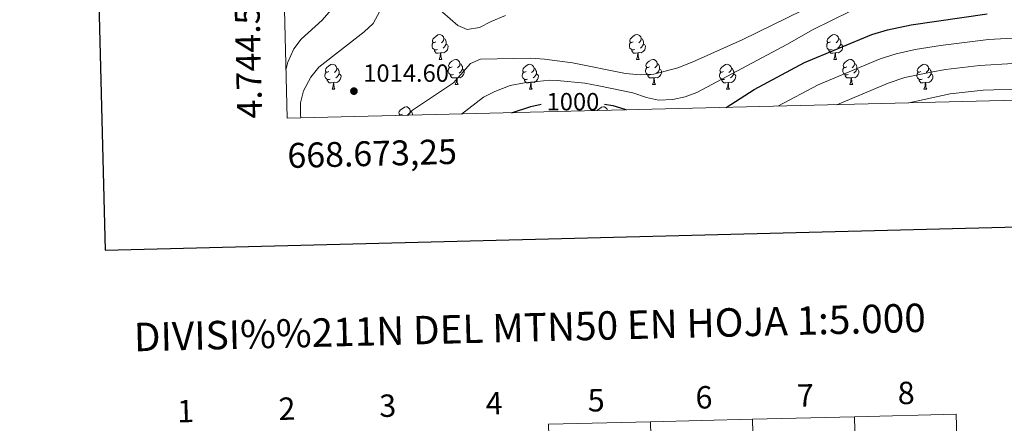
# Model space of a CAD drawing. Units: metres. Extents: x 667728 to 672255, y 744170 to 747250.
# Drawn here: x 668566 to 668962, y 744463 to 744626 of the extents above; entities that cross this region are included whole.
import ezdxf
from ezdxf.enums import TextEntityAlignment as Align

# ---------------------------------------------------------------- set-up
doc = ezdxf.new("R2010")
doc.units = ezdxf.units.M
doc.header["$MEASUREMENT"] = 0
for name, color, linetype, lineweight in [('Carátula', 7, 'Continuous', 0), ('Elementos auxiliares', 7, 'Continuous', 0), ('Entidades rústicas y varios', 7, 'Continuous', 0), ('Relieve y altimetría', 7, 'Continuous', 0), ('Textos de rotulación', 7, 'Continuous', 0)]:
    doc.layers.add(name, color=color, linetype=linetype, lineweight=lineweight)
doc.styles.add('Style-arial', font='arial.shx', dxfattribs={"bigfont": 'arialbig.shx'})
doc.styles.add('Style-ariali', font='ariali.shx', dxfattribs={"bigfont": 'arialibig.shx'})
doc.styles.add('Style-font002', font='font002.shx')

# ---------------------------------------------------------------- blocks, each defined once
blk = doc.blocks.new('5PATER_141')
at = {"layer": 'Relieve y altimetría', "linetype": 'Continuous', "lineweight": 0}
h = blk.add_hatch(color=250, dxfattribs=at)
edge = h.paths.add_edge_path(flags=16)
edge.add_ellipse((0, 0), major_axis=(-1.1, -1.11), ratio=0.999422, start_angle=0, end_angle=360)

msp = doc.modelspace()

# ---------------------------------------------------------------- linework, layer by layer
at = {"layer": 'Carátula', "color": 7, "linetype": 'Continuous', "lineweight": 30, "flags": 128}
msp.add_lwpolyline([(668538.334, 746947.019), (668600.137, 744532.818), (672153.964, 744623.796), (672092.235, 747034.997), (668538.334, 746947.019)], dxfattribs=at)
msp.add_lwpolyline([(668538.334, 746947.019), (668600.137, 744532.818), (672153.964, 744623.796), (672092.235, 747034.997), (668538.334, 746947.019)], dxfattribs=at)
at = {"layer": 'Carátula', "color": 7, "linetype": 'Continuous', "lineweight": 0}
for points in [[(667801.364, 744170.441), (672254.996, 744280.689), (672181.497, 747249.79), (667727.865, 747139.542)], [(667801.364, 744170.441), (672254.996, 744280.689), (672181.497, 747249.79), (667727.865, 747139.542)], [(668942.307, 744466.821), (668901.333, 744465.806), (668902.023, 744437.951), (668942.996, 744438.965)], [(668942.307, 744466.821), (668901.333, 744465.806), (668902.023, 744437.951), (668942.996, 744438.965)], [(668819.387, 744463.778), (668778.413, 744462.764), (668779.103, 744434.908), (668820.076, 744435.922)], [(668819.387, 744463.778), (668778.413, 744462.764), (668779.103, 744434.908), (668820.076, 744435.922)], [(668860.36, 744464.792), (668819.387, 744463.778), (668820.076, 744435.922), (668861.05, 744436.937)], [(668860.36, 744464.792), (668819.387, 744463.778), (668820.076, 744435.922), (668861.05, 744436.937)], [(668901.333, 744465.806), (668860.36, 744464.792), (668861.05, 744436.937), (668902.023, 744437.951)], [(668901.333, 744465.806), (668860.36, 744464.792), (668861.05, 744436.937), (668902.023, 744437.951)]]:
    msp.add_3dface(points, dxfattribs=at)
at = {"layer": 'Elementos auxiliares', "color": 250, "linetype": 'Continuous', "lineweight": 0}
msp.add_3dface([(672020.71, 746983.51), (672078.68, 744670.16), (668673.25, 744585.86), (668616.45, 746899.21)], dxfattribs=at)
at = {"layer": 'Entidades rústicas y varios', "color": 92, "linetype": 'Continuous', "lineweight": 0, "flags": 128}
for points in [[(668733.102, 744616.596), (668732.572, 744616.331), (668732.042, 744616.386), (668731.777, 744616.756), (668731.722, 744617.181), (668731.882, 744617.701), (668732.362, 744618.296), (668732.997, 744618.826), (668733.897, 744619.411), (668734.642, 744619.571), (668735.067, 744619.516), (668735.597, 744619.201), (668736.127, 744618.616), (668736.287, 744617.976), (668736.177, 744617.126), (668735.752, 744616.596), (668735.332, 744616.171)], [(668736.287, 744617.976), (668736.762, 744617.661), (668737.077, 744617.021), (668737.237, 744616.701), (668737.237, 744616.121), (668737.237, 744615.696), (668736.867, 744615.006), (668736.447, 744614.526), (668735.967, 744614.106)], [(668812.429, 744616.596), (668811.899, 744616.331), (668811.369, 744616.386), (668811.104, 744616.756), (668811.049, 744617.181), (668811.209, 744617.701), (668811.689, 744618.296), (668812.324, 744618.826), (668813.224, 744619.411), (668813.969, 744619.571), (668814.394, 744619.516), (668814.924, 744619.201), (668815.454, 744618.616), (668815.614, 744617.976), (668815.504, 744617.126), (668815.079, 744616.596), (668814.659, 744616.171)], [(668815.614, 744617.976), (668816.089, 744617.661), (668816.404, 744617.021), (668816.564, 744616.701), (668816.564, 744616.121), (668816.564, 744615.696), (668816.194, 744615.006), (668815.774, 744614.526), (668815.294, 744614.106)], [(668891.756, 744616.596), (668891.226, 744616.331), (668890.696, 744616.386), (668890.431, 744616.756), (668890.376, 744617.181), (668890.536, 744617.701), (668891.016, 744618.296), (668891.651, 744618.826), (668892.551, 744619.411), (668893.296, 744619.571), (668893.721, 744619.516), (668894.251, 744619.201), (668894.781, 744618.616), (668894.941, 744617.976), (668894.831, 744617.126), (668894.406, 744616.596), (668893.986, 744616.171)], [(668894.941, 744617.976), (668895.416, 744617.661), (668895.731, 744617.021), (668895.891, 744616.701), (668895.891, 744616.121), (668895.891, 744615.696), (668895.521, 744615.006), (668895.101, 744614.526), (668894.621, 744614.106)], [(668733.687, 744613.516), (668733.262, 744613.356), (668732.677, 744613.416), (668732.202, 744613.626), (668731.777, 744614.051), (668731.562, 744614.636), (668731.562, 744615.056), (668731.617, 744615.641), (668732.042, 744616.331)], [(668734.947, 744612.221), (668734.057, 744612.136), (668733.212, 744612.136), (668732.787, 744612.566), (668732.467, 744613.041), (668732.467, 744613.356)], [(668737.237, 744615.696), (668737.692, 744615.446), (668738.037, 744614.831), (668737.927, 744614.106), (668737.717, 744613.466), (668737.132, 744612.726), (668736.337, 744612.246), (668735.487, 744612.351), (668735.057, 744612.221)], [(668813.014, 744613.516), (668812.589, 744613.356), (668812.004, 744613.416), (668811.529, 744613.626), (668811.104, 744614.051), (668810.889, 744614.636), (668810.889, 744615.056), (668810.944, 744615.641), (668811.369, 744616.331)], [(668814.274, 744612.221), (668813.384, 744612.136), (668812.539, 744612.136), (668812.114, 744612.566), (668811.794, 744613.041), (668811.794, 744613.356)], [(668816.564, 744615.696), (668817.019, 744615.446), (668817.364, 744614.831), (668817.254, 744614.106), (668817.044, 744613.466), (668816.459, 744612.726), (668815.664, 744612.246), (668814.814, 744612.351), (668814.384, 744612.221)], [(668892.341, 744613.516), (668891.916, 744613.356), (668891.331, 744613.416), (668890.856, 744613.626), (668890.431, 744614.051), (668890.216, 744614.636), (668890.216, 744615.056), (668890.271, 744615.641), (668890.696, 744616.331)], [(668893.601, 744612.221), (668892.711, 744612.136), (668891.866, 744612.136), (668891.441, 744612.566), (668891.121, 744613.041), (668891.121, 744613.356)], [(668895.891, 744615.696), (668896.346, 744615.446), (668896.691, 744614.831), (668896.581, 744614.106), (668896.371, 744613.466), (668895.786, 744612.726), (668894.991, 744612.246), (668894.141, 744612.351), (668893.711, 744612.221)], [(668734.402, 744609.536), (668734.837, 744610.696), (668734.947, 744612.221), (668735.057, 744612.221), (668735.092, 744611.636), (668735.127, 744610.951), (668735.197, 744610.336), (668735.312, 744609.936), (668735.527, 744609.536)], [(668734.402, 744609.536), (668735.527, 744609.536)], [(668739.577, 744606.561), (668739.047, 744606.296), (668738.517, 744606.351), (668738.252, 744606.721), (668738.197, 744607.146), (668738.357, 744607.666), (668738.837, 744608.261), (668739.472, 744608.791), (668740.372, 744609.376), (668741.117, 744609.536), (668741.542, 744609.481), (668742.072, 744609.166), (668742.602, 744608.581), (668742.762, 744607.941), (668742.652, 744607.091), (668742.227, 744606.561), (668741.807, 744606.136)], [(668813.729, 744609.536), (668814.164, 744610.696), (668814.274, 744612.221), (668814.384, 744612.221), (668814.419, 744611.636), (668814.454, 744610.951), (668814.524, 744610.336), (668814.639, 744609.936), (668814.854, 744609.536)], [(668813.729, 744609.536), (668814.854, 744609.536)], [(668818.904, 744606.561), (668818.374, 744606.296), (668817.844, 744606.351), (668817.579, 744606.721), (668817.524, 744607.146), (668817.684, 744607.666), (668818.164, 744608.261), (668818.799, 744608.791), (668819.699, 744609.376), (668820.444, 744609.536), (668820.869, 744609.481), (668821.399, 744609.166), (668821.929, 744608.581), (668822.089, 744607.941), (668821.979, 744607.091), (668821.554, 744606.561), (668821.134, 744606.136)], [(668893.056, 744609.536), (668893.491, 744610.696), (668893.601, 744612.221), (668893.711, 744612.221), (668893.746, 744611.636), (668893.781, 744610.951), (668893.851, 744610.336), (668893.966, 744609.936), (668894.181, 744609.536)], [(668893.056, 744609.536), (668894.181, 744609.536)], [(668898.231, 744606.561), (668897.701, 744606.296), (668897.171, 744606.351), (668896.906, 744606.721), (668896.851, 744607.146), (668897.011, 744607.666), (668897.491, 744608.261), (668898.126, 744608.791), (668899.026, 744609.376), (668899.771, 744609.536), (668900.196, 744609.481), (668900.726, 744609.166), (668901.256, 744608.581), (668901.416, 744607.941), (668901.306, 744607.091), (668900.881, 744606.561), (668900.461, 744606.136)], [(668690.022, 744604.656), (668689.492, 744604.391), (668688.962, 744604.446), (668688.697, 744604.816), (668688.642, 744605.241), (668688.802, 744605.761), (668689.282, 744606.356), (668689.917, 744606.886), (668690.817, 744607.471), (668691.562, 744607.631), (668691.987, 744607.576), (668692.517, 744607.261), (668693.047, 744606.676), (668693.207, 744606.036), (668693.097, 744605.186), (668692.672, 744604.656), (668692.252, 744604.231)], [(668693.207, 744606.036), (668693.682, 744605.721), (668693.997, 744605.081), (668694.157, 744604.761), (668694.157, 744604.181), (668694.157, 744603.756), (668693.787, 744603.066), (668693.367, 744602.586), (668692.887, 744602.166)], [(668740.162, 744603.481), (668739.737, 744603.321), (668739.152, 744603.381), (668738.677, 744603.591), (668738.252, 744604.016), (668738.037, 744604.601), (668738.037, 744605.021), (668738.092, 744605.606), (668738.517, 744606.296)], [(668743.712, 744605.661), (668744.167, 744605.411), (668744.512, 744604.796), (668744.402, 744604.071), (668744.192, 744603.431), (668743.607, 744602.691), (668742.812, 744602.211), (668741.962, 744602.316), (668741.532, 744602.186)], [(668742.762, 744607.941), (668743.237, 744607.626), (668743.552, 744606.986), (668743.712, 744606.666), (668743.712, 744606.086), (668743.712, 744605.661), (668743.342, 744604.971), (668742.922, 744604.491), (668742.442, 744604.071)], [(668769.349, 744604.656), (668768.819, 744604.391), (668768.289, 744604.446), (668768.024, 744604.816), (668767.969, 744605.241), (668768.129, 744605.761), (668768.609, 744606.356), (668769.244, 744606.886), (668770.144, 744607.471), (668770.889, 744607.631), (668771.314, 744607.576), (668771.844, 744607.261), (668772.374, 744606.676), (668772.534, 744606.036), (668772.424, 744605.186), (668771.999, 744604.656), (668771.579, 744604.231)], [(668772.534, 744606.036), (668773.009, 744605.721), (668773.324, 744605.081), (668773.484, 744604.761), (668773.484, 744604.181), (668773.484, 744603.756), (668773.114, 744603.066), (668772.694, 744602.586), (668772.214, 744602.166)], [(668819.489, 744603.481), (668819.064, 744603.321), (668818.479, 744603.381), (668818.004, 744603.591), (668817.579, 744604.016), (668817.364, 744604.601), (668817.364, 744605.021), (668817.419, 744605.606), (668817.844, 744606.296)], [(668823.039, 744605.661), (668823.494, 744605.411), (668823.839, 744604.796), (668823.729, 744604.071), (668823.519, 744603.431), (668822.934, 744602.691), (668822.139, 744602.211), (668821.289, 744602.316), (668820.859, 744602.186)], [(668822.089, 744607.941), (668822.564, 744607.626), (668822.879, 744606.986), (668823.039, 744606.666), (668823.039, 744606.086), (668823.039, 744605.661), (668822.669, 744604.971), (668822.249, 744604.491), (668821.769, 744604.071)], [(668848.676, 744604.656), (668848.146, 744604.391), (668847.616, 744604.446), (668847.351, 744604.816), (668847.296, 744605.241), (668847.456, 744605.761), (668847.936, 744606.356), (668848.571, 744606.886), (668849.471, 744607.471), (668850.216, 744607.631), (668850.641, 744607.576), (668851.171, 744607.261), (668851.701, 744606.676), (668851.861, 744606.036), (668851.751, 744605.186), (668851.326, 744604.656), (668850.906, 744604.231)], [(668851.861, 744606.036), (668852.336, 744605.721), (668852.651, 744605.081), (668852.811, 744604.761), (668852.811, 744604.181), (668852.811, 744603.756), (668852.441, 744603.066), (668852.021, 744602.586), (668851.541, 744602.166)], [(668898.816, 744603.481), (668898.391, 744603.321), (668897.806, 744603.381), (668897.331, 744603.591), (668896.906, 744604.016), (668896.691, 744604.601), (668896.691, 744605.021), (668896.746, 744605.606), (668897.171, 744606.296)], [(668902.366, 744605.661), (668902.821, 744605.411), (668903.166, 744604.796), (668903.056, 744604.071), (668902.846, 744603.431), (668902.261, 744602.691), (668901.466, 744602.211), (668900.616, 744602.316), (668900.186, 744602.186)], [(668901.416, 744607.941), (668901.891, 744607.626), (668902.206, 744606.986), (668902.366, 744606.666), (668902.366, 744606.086), (668902.366, 744605.661), (668901.996, 744604.971), (668901.576, 744604.491), (668901.096, 744604.071)], [(668928.003, 744604.656), (668927.473, 744604.391), (668926.943, 744604.446), (668926.678, 744604.816), (668926.623, 744605.241), (668926.783, 744605.761), (668927.263, 744606.356), (668927.898, 744606.886), (668928.798, 744607.471), (668929.543, 744607.631), (668929.968, 744607.576), (668930.498, 744607.261), (668931.028, 744606.676), (668931.188, 744606.036), (668931.078, 744605.186), (668930.653, 744604.656), (668930.233, 744604.231)], [(668931.188, 744606.036), (668931.663, 744605.721), (668931.978, 744605.081), (668932.138, 744604.761), (668932.138, 744604.181), (668932.138, 744603.756), (668931.768, 744603.066), (668931.348, 744602.586), (668930.868, 744602.166)], [(668690.607, 744601.576), (668690.182, 744601.416), (668689.597, 744601.476), (668689.122, 744601.686), (668688.697, 744602.111), (668688.482, 744602.696), (668688.482, 744603.116), (668688.537, 744603.701), (668688.962, 744604.391)], [(668691.867, 744600.281), (668690.977, 744600.196), (668690.132, 744600.196), (668689.707, 744600.626), (668689.387, 744601.101), (668689.387, 744601.416)], [(668694.157, 744603.756), (668694.612, 744603.506), (668694.957, 744602.891), (668694.847, 744602.166), (668694.637, 744601.526), (668694.052, 744600.786), (668693.257, 744600.306), (668692.407, 744600.411), (668691.977, 744600.281)], [(668741.422, 744602.186), (668740.532, 744602.101), (668739.687, 744602.101), (668739.262, 744602.531), (668738.942, 744603.006), (668738.942, 744603.321)], [(668740.877, 744599.501), (668741.312, 744600.661), (668741.422, 744602.186), (668741.532, 744602.186), (668741.567, 744601.601), (668741.602, 744600.916), (668741.672, 744600.301), (668741.787, 744599.901), (668742.002, 744599.501)], [(668769.934, 744601.576), (668769.509, 744601.416), (668768.924, 744601.476), (668768.449, 744601.686), (668768.024, 744602.111), (668767.809, 744602.696), (668767.809, 744603.116), (668767.864, 744603.701), (668768.289, 744604.391)], [(668771.194, 744600.281), (668770.304, 744600.196), (668769.459, 744600.196), (668769.034, 744600.626), (668768.714, 744601.101), (668768.714, 744601.416)], [(668773.484, 744603.756), (668773.939, 744603.506), (668774.284, 744602.891), (668774.174, 744602.166), (668773.964, 744601.526), (668773.379, 744600.786), (668772.584, 744600.306), (668771.734, 744600.411), (668771.304, 744600.281)], [(668820.749, 744602.186), (668819.859, 744602.101), (668819.014, 744602.101), (668818.589, 744602.531), (668818.269, 744603.006), (668818.269, 744603.321)], [(668820.204, 744599.501), (668820.639, 744600.661), (668820.749, 744602.186), (668820.859, 744602.186), (668820.894, 744601.601), (668820.929, 744600.916), (668820.999, 744600.301), (668821.114, 744599.901), (668821.329, 744599.501)], [(668849.261, 744601.576), (668848.836, 744601.416), (668848.251, 744601.476), (668847.776, 744601.686), (668847.351, 744602.111), (668847.136, 744602.696), (668847.136, 744603.116), (668847.191, 744603.701), (668847.616, 744604.391)], [(668850.521, 744600.281), (668849.631, 744600.196), (668848.786, 744600.196), (668848.361, 744600.626), (668848.041, 744601.101), (668848.041, 744601.416)], [(668852.811, 744603.756), (668853.266, 744603.506), (668853.611, 744602.891), (668853.501, 744602.166), (668853.291, 744601.526), (668852.706, 744600.786), (668851.911, 744600.306), (668851.061, 744600.411), (668850.631, 744600.281)], [(668900.076, 744602.186), (668899.186, 744602.101), (668898.341, 744602.101), (668897.916, 744602.531), (668897.596, 744603.006), (668897.596, 744603.321)], [(668899.531, 744599.501), (668899.966, 744600.661), (668900.076, 744602.186), (668900.186, 744602.186), (668900.221, 744601.601), (668900.256, 744600.916), (668900.326, 744600.301), (668900.441, 744599.901), (668900.656, 744599.501)], [(668928.588, 744601.576), (668928.163, 744601.416), (668927.578, 744601.476), (668927.103, 744601.686), (668926.678, 744602.111), (668926.463, 744602.696), (668926.463, 744603.116), (668926.518, 744603.701), (668926.943, 744604.391)], [(668929.848, 744600.281), (668928.958, 744600.196), (668928.113, 744600.196), (668927.688, 744600.626), (668927.368, 744601.101), (668927.368, 744601.416)], [(668932.138, 744603.756), (668932.593, 744603.506), (668932.938, 744602.891), (668932.828, 744602.166), (668932.618, 744601.526), (668932.033, 744600.786), (668931.238, 744600.306), (668930.388, 744600.411), (668929.958, 744600.281)], [(668691.322, 744597.596), (668691.757, 744598.756), (668691.867, 744600.281), (668691.977, 744600.281), (668692.012, 744599.696), (668692.047, 744599.011), (668692.117, 744598.396), (668692.232, 744597.996), (668692.447, 744597.596)], [(668691.322, 744597.596), (668692.447, 744597.596)], [(668740.877, 744599.501), (668742.002, 744599.501)], [(668770.649, 744597.596), (668771.084, 744598.756), (668771.194, 744600.281), (668771.304, 744600.281), (668771.339, 744599.696), (668771.374, 744599.011), (668771.444, 744598.396), (668771.559, 744597.996), (668771.774, 744597.596)], [(668770.649, 744597.596), (668771.774, 744597.596)], [(668820.204, 744599.501), (668821.329, 744599.501)], [(668849.976, 744597.596), (668850.411, 744598.756), (668850.521, 744600.281), (668850.631, 744600.281), (668850.666, 744599.696), (668850.701, 744599.011), (668850.771, 744598.396), (668850.886, 744597.996), (668851.101, 744597.596)], [(668849.976, 744597.596), (668851.101, 744597.596)], [(668899.531, 744599.501), (668900.656, 744599.501)], [(668929.303, 744597.596), (668929.738, 744598.756), (668929.848, 744600.281), (668929.958, 744600.281), (668929.993, 744599.696), (668930.028, 744599.011), (668930.098, 744598.396), (668930.213, 744597.996), (668930.428, 744597.596)], [(668929.303, 744597.596), (668930.428, 744597.596)], [(668719.599, 744587.513), (668719.069, 744587.248), (668718.539, 744587.303), (668718.274, 744587.673), (668718.219, 744588.098), (668718.379, 744588.618), (668718.859, 744589.213), (668719.494, 744589.743), (668720.394, 744590.328), (668721.139, 744590.488), (668721.564, 744590.433), (668722.094, 744590.118), (668722.624, 744589.533), (668722.784, 744588.893), (668722.674, 744588.043), (668722.249, 744587.513), (668721.829, 744587.088)], [(668797.972, 744588.947), (668798.186, 744589.213), (668798.821, 744589.743), (668799.721, 744590.328), (668800.466, 744590.488), (668800.891, 744590.433), (668801.421, 744590.118), (668801.951, 744589.533), (668802.072, 744589.049)], [(668718.372, 744586.977), (668718.539, 744587.248)], [(668722.784, 744588.893), (668723.259, 744588.578), (668723.574, 744587.938), (668723.734, 744587.618), (668723.734, 744587.11)]]:
    msp.add_lwpolyline(points, dxfattribs=at)
at = {"layer": 'Relieve y altimetría', "color": 30, "linetype": 'Continuous', "lineweight": 0, "flags": 128}
for points, elevation in [([(668690.934, 744629.537), (668687.414, 744625.413), (668678.944, 744617.772), (668675.951, 744613.77), (668673.521, 744608.441), (668672.773, 744605.263)], 1005), ([(668710.596, 744629.021), (668707.921, 744624.078), (668704.25, 744620.679), (668686.042, 744606.489), (668682.761, 744602.479), (668679.849, 744596.948), (668678.621, 744592.031), (668678.595, 744587.209), (668678.747, 744585.996)], 1010), ([(668886.644, 744632.288), (668856.279, 744617.45), (668836.111, 744608.408), (668830.415, 744606.14), (668820.663, 744603.639), (668815.207, 744603.328), (668809.338, 744603.84), (668788.025, 744608.155), (668776.742, 744609.708), (668771.095, 744610.116), (668750.961, 744609.683), (668746.947, 744607.931), (668740.155, 744600.104), (668723.686, 744589.076), (668721.54, 744587.055)], 1010), ([(668761.094, 744627.165), (668755.279, 744624.82), (668750.544, 744622.45), (668745.612, 744621.622), (668741.896, 744623.167), (668732.627, 744631.193)], 1010), ([(668899.779, 744628.923), (668884.539, 744621.463), (668874.452, 744615.693), (668837.954, 744596.25), (668833.234, 744594.452), (668828.339, 744593.436), (668822.607, 744593.132), (668817.734, 744594.255), (668812.277, 744596.106), (668798.583, 744598.982), (668792.949, 744599.986), (668781.801, 744601.137), (668778.868, 744601.147), (668768.726, 744600.205), (668762.961, 744599.07), (668756.713, 744596.591), (668752.256, 744594.33), (668743.333, 744587.594)], 1005), ([(668870.544, 744590.743), (668886.784, 744599.399), (668911.641, 744609.806), (668918.154, 744611.853), (668925.729, 744613.498), (668935.965, 744615.181), (668955.231, 744617.561), (668964.961, 744618.168), (668975.59, 744618.206), (668987.614, 744617.47), (669030.345, 744613.579), (669047.449, 744614.141), (669062.697, 744616.063), (669067.604, 744617.016), (669124.817, 744631.377)], 995), ([(668894.299, 744591.331), (668914.956, 744600.023), (668921.677, 744602.232), (668932.263, 744604.448), (668937.928, 744605.439), (668951.662, 744607.116), (668965.189, 744607.936)], 990), ([(668923.163, 744592.046), (668939.891, 744595.697), (668953.065, 744597.168), (668970.417, 744597.723), (668990.36, 744596.478), (669010.073, 744594.197)], 985)]:
    msp.add_lwpolyline(points, dxfattribs=dict(at, elevation=elevation))
at = {"layer": 'Relieve y altimetría', "color": 30, "linetype": 'Continuous', "lineweight": 30, "elevation": 1000, "flags": 128}
for points in [[(668849.745, 744590.229), (668860.985, 744597.445), (668881.22, 744608.288), (668908.326, 744619.589), (668914.631, 744621.474), (668924.1, 744623.53), (668954.743, 744627.843)], [(668763.449, 744588.092), (668771.264, 744590.586), (668775.348, 744591.531)], [(668800.884, 744591.565), (668804.209, 744591.012), (668809.007, 744589.605), (668809.706, 744589.237)]]:
    msp.add_lwpolyline(points, dxfattribs=at)

# ---------------------------------------------------------------- block references
at = {"layer": 'Relieve y altimetría', "color": 250, "linetype": 'Continuous', "lineweight": 0}
msp.add_blockref('5PATER_141', (668700.121, 744596.798, 1014.604), dxfattribs=at)

# ---------------------------------------------------------------- texts
at = {"layer": 'Carátula', "color": 7, "linetype": 'Continuous', "lineweight": 0, "style": 'Style-font002'}
msp.add_text('4.744.585,86', height=10, rotation=91.40651, dxfattribs=at).set_placement((668663.25, 744585.86))
msp.add_text('4.744.585,86', height=10, rotation=91.40651, dxfattribs=at).set_placement((668663.25, 744585.86))
msp.add_text('668.673,25', height=10, rotation=1.41804, dxfattribs=at).set_placement((668673.25, 744575.86), align=Align.TOP_LEFT)
msp.add_text('668.673,25', height=10, rotation=1.41804, dxfattribs=at).set_placement((668673.25, 744575.86), align=Align.TOP_LEFT)
for s, height, p in [('DIVISI%%211N DEL MTN50 EN HOJA 1:5.000', 11.43898, (668770.831, 744501.742)), ('DIVISI%%211N DEL MTN50 EN HOJA 1:5.000', 11.43898, (668770.831, 744501.742)), ('6', 9, (668840.85, 744473.594)), ('6', 9, (668840.85, 744473.594)), ('7', 9, (668881.635, 744474.367)), ('7', 9, (668881.635, 744474.367)), ('8', 9, (668922.145, 744475.371)), ('8', 9, (668922.145, 744475.371)), ('3', 9, (668713.703, 744470.238)), ('3', 9, (668713.703, 744470.238)), ('4', 9, (668756.49, 744471.217)), ('4', 9, (668756.49, 744471.217)), ('5', 9, (668797.496, 744472.417)), ('5', 9, (668797.496, 744472.417)), ('1', 9, (668632.424, 744468.07)), ('1', 9, (668632.424, 744468.07)), ('2', 9, (668673.196, 744469.042)), ('2', 9, (668673.196, 744469.042))]:
    msp.add_text(s, height=height, rotation=1.41804, dxfattribs=at).set_placement(p, align=Align.MIDDLE_CENTER)
at = {"layer": 'Textos de rotulación', "color": 250, "linetype": 'Continuous', "lineweight": 0, "style": 'Style-arial'}
msp.add_text('1014.60', height=7, dxfattribs=at).set_placement((668703.871, 744600.548, 1014.604))
at = {"layer": 'Textos de rotulación', "color": 27, "linetype": 'Continuous', "lineweight": 0, "style": 'Style-ariali'}
msp.add_text('1000', height=7, rotation=0.02061, dxfattribs=at).set_placement((668788.189, 744592.55, 1000), align=Align.MIDDLE_CENTER)

doc.saveas('drawing.dxf')
